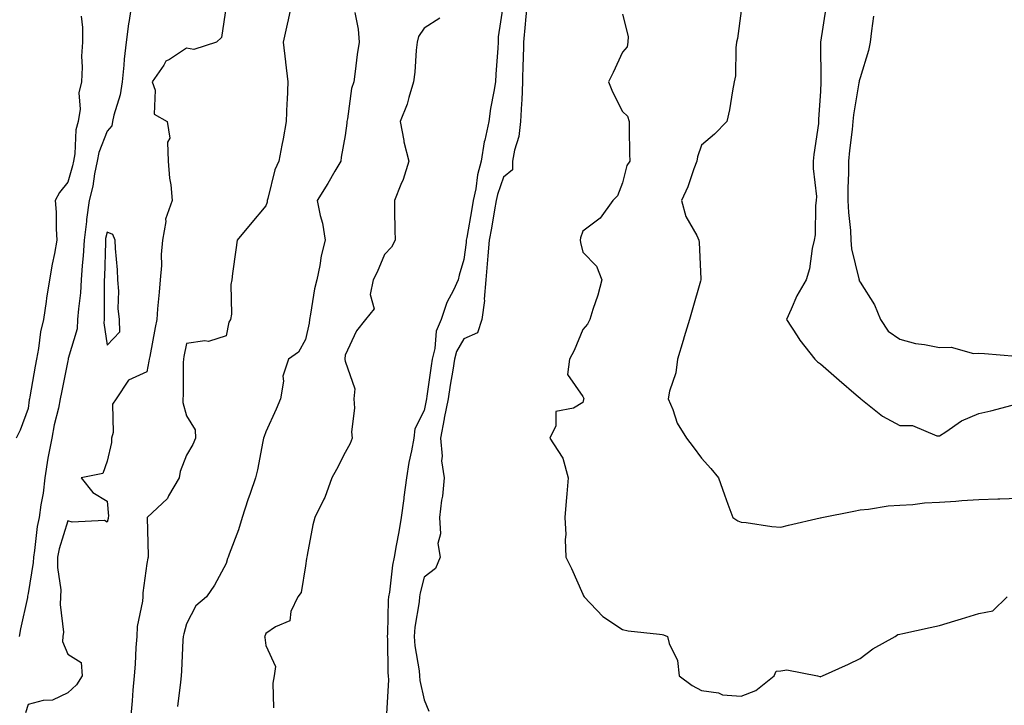
# Model space of a CAD drawing. Units: inches. Extents: x 918323 to 920963, y 7379738 to 7382378.
# Drawn here: x 919336 to 919584, y 7380405 to 7380578 of the extents above; entities that cross this region are included whole.
import ezdxf

# ---------------------------------------------------------------- set-up
doc = ezdxf.new("R2010")
doc.units = ezdxf.units.IN
doc.header["$MEASUREMENT"] = 0
doc.layers.add('Contour_91837379', color=7, linetype='Continuous', true_color=0xea7131)

msp = doc.modelspace()

# ---------------------------------------------------------------- linework, layer by layer
at = {"layer": 'Contour_91837379'}
for points in [[(919364.25, 7380581.92, 3370), (919363.57, 7380577.44, 3370), (919363.37, 7380576.6, 3370), (919362.8, 7380571.92, 3370), (919362.34, 7380567.63, 3370), (919362.22, 7380566.09, 3370), (919361.8, 7380561.92, 3370), (919361.32, 7380558.65, 3370), (919359.67, 7380553.53, 3370), (919359.34, 7380551.92, 3370), (919359.16, 7380550.81, 3370), (919358.05, 7380549.49, 3370), (919355.87, 7380544.1, 3370), (919355.45, 7380541.92, 3370), (919354.79, 7380538.67, 3370), (919354.37, 7380535.6, 3370), (919353.5, 7380531.92, 3370), (919352.79, 7380527.18, 3370), (919352.79, 7380526.66, 3370), (919352.23, 7380521.92, 3370), (919351.98, 7380517.99, 3370), (919351.72, 7380515.59, 3370), (919351.46, 7380511.92, 3370), (919351.28, 7380508.69, 3370), (919350.74, 7380504.61, 3370), (919350.56, 7380501.92, 3370), (919350.42, 7380499.55, 3370), (919348.18, 7380492.05, 3370), (919348.16, 7380491.92, 3370), (919348.15, 7380491.82, 3370), (919348.05, 7380491.49, 3370), (919346.47, 7380483.5, 3370), (919346.18, 7380481.92, 3370), (919345.7, 7380479.56, 3370), (919344.64, 7380475.33, 3370), (919344.01, 7380471.92, 3370), (919343.06, 7380466.93, 3370), (919343.05, 7380466.91, 3370), (919342.25, 7380461.92, 3370), (919341.9, 7380458.07, 3370), (919341.25, 7380455.12, 3370), (919340.88, 7380451.92, 3370), (919340.35, 7380449.62, 3370), (919339.69, 7380443.56, 3370), (919339.38, 7380441.92, 3370), (919339.37, 7380440.6, 3370), (919338.05, 7380432.71, 3370), (919337.92, 7380432.05, 3370), (919337.91, 7380431.92, 3370), (919337.87, 7380431.75, 3370), (919336.14, 7380423.83, 3370), (919335.78, 7380421.92, 3370)], [(919388.05, 7380580.98, 3371), (919386.89, 7380573.08, 3371), (919385.63, 7380571.92, 3371), (919379.89, 7380570.08, 3371), (919378.05, 7380570.4, 3371), (919373.71, 7380567.58, 3371), (919372.82, 7380567.15, 3371), (919372.28, 7380566.15, 3371), (919369.37, 7380561.92, 3371), (919370.14, 7380559.83, 3371), (919369.89, 7380553.76, 3371), (919373.12, 7380551.92, 3371), (919373.85, 7380547.72, 3371), (919373.25, 7380546.72, 3371), (919373.42, 7380541.92, 3371), (919373.72, 7380537.6, 3371), (919374.04, 7380535.93, 3371), (919374.4, 7380531.92, 3371), (919372.75, 7380527.22, 3371), (919372.82, 7380526.69, 3371), (919372.02, 7380521.92, 3371), (919371.65, 7380518.32, 3371), (919371.7, 7380515.57, 3371), (919371.4, 7380511.92, 3371), (919371.11, 7380508.86, 3371), (919370.75, 7380504.62, 3371), (919370.51, 7380501.92, 3371), (919370.1, 7380499.87, 3371), (919368.74, 7380492.61, 3371), (919368.6, 7380491.92, 3371), (919368.56, 7380491.41, 3371), (919368.05, 7380488.67, 3371), (919363.36, 7380486.61, 3371), (919360.25, 7380481.92, 3371), (919359.4, 7380480.57, 3371), (919359.53, 7380473.4, 3371), (919359.13, 7380471.92, 3371), (919359.08, 7380470.89, 3371), (919358.05, 7380466.17, 3371), (919356.95, 7380463.03, 3371), (919351.45, 7380461.92, 3371), (919354.38, 7380458.25, 3371), (919358.05, 7380456.09, 3371), (919358.37, 7380452.24, 3371), (919358.27, 7380451.92, 3371), (919358.26, 7380451.72, 3371), (919358.05, 7380450.77, 3371), (919357.32, 7380451.19, 3371), (919349.2, 7380450.78, 3371), (919348.05, 7380451.06, 3371), (919345.91, 7380444.06, 3371), (919345.5, 7380441.92, 3371), (919345.48, 7380439.34, 3371), (919346.29, 7380433.68, 3371), (919346.27, 7380431.92, 3371), (919346.13, 7380430, 3371), (919346.99, 7380422.98, 3371), (919346.86, 7380421.92, 3371), (919346.78, 7380420.64, 3371), (919348.05, 7380417.43, 3371), (919351.44, 7380415.31, 3371), (919351.69, 7380411.92, 3371), (919350.26, 7380409.71, 3371), (919348.05, 7380407.7, 3371), (919344.19, 7380405.78, 3371), (919341.85, 7380405.72, 3371), (919338.05, 7380404.73, 3371), (919337.38, 7380402.59, 3371)], [(919404.61, 7380581.92, 3372), (919403.67, 7380577.54, 3372), (919403.46, 7380576.51, 3372), (919402.42, 7380571.92, 3372), (919403, 7380566.97, 3372), (919403.01, 7380566.88, 3372), (919403.62, 7380561.92, 3372), (919403.44, 7380557.3, 3372), (919403.35, 7380556.62, 3372), (919403.19, 7380551.92, 3372), (919402.42, 7380547.55, 3372), (919402.08, 7380545.95, 3372), (919401.32, 7380541.92, 3372), (919400.31, 7380539.67, 3372), (919398.58, 7380532.45, 3372), (919398.4, 7380531.92, 3372), (919398.39, 7380531.58, 3372), (919398.05, 7380530.62, 3372), (919394.07, 7380525.9, 3372), (919390.83, 7380521.92, 3372), (919390.49, 7380519.49, 3372), (919389.68, 7380513.55, 3372), (919389.45, 7380511.92, 3372), (919389.2, 7380510.77, 3372), (919389.36, 7380503.23, 3372), (919389.16, 7380501.92, 3372), (919388.7, 7380501.27, 3372), (919388.05, 7380497.8, 3372), (919383.59, 7380496.38, 3372), (919382.65, 7380496.52, 3372), (919378.05, 7380495.83, 3372), (919377.38, 7380492.59, 3372), (919377.25, 7380491.92, 3372), (919377.18, 7380491.05, 3372), (919377.22, 7380482.74, 3372), (919377.14, 7380481.92, 3372), (919377.13, 7380481, 3372), (919378.05, 7380477.6, 3372), (919380.2, 7380474.07, 3372), (919380.33, 7380471.92, 3372), (919379.61, 7380470.36, 3372), (919378.05, 7380467.69, 3372), (919376.42, 7380463.55, 3372), (919376.19, 7380461.92, 3372), (919373.49, 7380457.36, 3372), (919373.21, 7380456.77, 3372), (919368.07, 7380451.92, 3372), (919368.07, 7380451.9, 3372), (919368.37, 7380442.24, 3372), (919368.32, 7380441.92, 3372), (919368.27, 7380441.7, 3372), (919368.05, 7380440.34, 3372), (919367.05, 7380432.92, 3372), (919366.99, 7380431.92, 3372), (919366.92, 7380430.79, 3372), (919365.57, 7380424.4, 3372), (919365.46, 7380421.92, 3372), (919365.23, 7380419.11, 3372), (919365.06, 7380414.91, 3372), (919364.8, 7380411.92, 3372), (919364.49, 7380408.36, 3372), (919364.31, 7380405.66, 3372), (919363.97, 7380401.92, 3372)], [(919458.05, 7380581.92, 3375), (919456.73, 7380573.24, 3375), (919456.68, 7380571.92, 3375), (919456.58, 7380570.45, 3375), (919456.14, 7380563.83, 3375), (919456.01, 7380561.92, 3375), (919455.63, 7380559.5, 3375), (919454.79, 7380555.18, 3375), (919454.31, 7380551.92, 3375), (919453.32, 7380547.19, 3375), (919453.19, 7380546.78, 3375), (919452.41, 7380541.92, 3375), (919451.48, 7380538.48, 3375), (919451.06, 7380534.93, 3375), (919450.42, 7380531.92, 3375), (919450.08, 7380529.89, 3375), (919448.78, 7380522.65, 3375), (919448.65, 7380521.92, 3375), (919448.6, 7380521.37, 3375), (919448.05, 7380517.05, 3375), (919446.88, 7380513.09, 3375), (919446.63, 7380511.92, 3375), (919445.42, 7380509.29, 3375), (919443.75, 7380506.22, 3375), (919442.31, 7380501.92, 3375), (919441.03, 7380498.94, 3375), (919440.74, 7380494.61, 3375), (919440.05, 7380491.92, 3375), (919439.77, 7380490.2, 3375), (919438.7, 7380482.57, 3375), (919438.6, 7380481.92, 3375), (919438.51, 7380481.46, 3375), (919438.05, 7380478.98, 3375), (919435.67, 7380474.3, 3375), (919435.4, 7380471.92, 3375), (919434.85, 7380468.72, 3375), (919434.18, 7380465.79, 3375), (919433.59, 7380461.92, 3375), (919432.89, 7380457.08, 3375), (919432.86, 7380456.73, 3375), (919432.23, 7380451.92, 3375), (919431.63, 7380448.34, 3375), (919430.96, 7380444.84, 3375), (919430.46, 7380441.92, 3375), (919430.06, 7380439.91, 3375), (919429.24, 7380433.11, 3375), (919429.03, 7380431.92, 3375), (919428.94, 7380431.03, 3375), (919428.74, 7380422.61, 3375), (919428.68, 7380421.92, 3375), (919428.74, 7380421.23, 3375), (919428.84, 7380412.71, 3375), (919428.92, 7380411.92, 3375), (919428.99, 7380410.98, 3375), (919428.49, 7380402.36, 3375)], [(919464.05, 7380581.92, 3376), (919463.61, 7380577.48, 3376), (919463.5, 7380576.47, 3376), (919463.07, 7380571.92, 3376), (919462.97, 7380567, 3376), (919462.96, 7380566.83, 3376), (919462.86, 7380561.92, 3376), (919462.67, 7380557.3, 3376), (919462.56, 7380556.43, 3376), (919462.33, 7380551.92, 3376), (919461.88, 7380548.09, 3376), (919460.8, 7380544.67, 3376), (919460.34, 7380541.92, 3376), (919460.29, 7380539.68, 3376), (919458.05, 7380537.84, 3376), (919456.5, 7380533.48, 3376), (919456.17, 7380531.92, 3376), (919455.77, 7380529.64, 3376), (919454.99, 7380524.98, 3376), (919454.46, 7380521.92, 3376), (919454.09, 7380517.96, 3376), (919453.96, 7380516.01, 3376), (919453.55, 7380511.92, 3376), (919453.17, 7380507.04, 3376), (919453.23, 7380506.74, 3376), (919452.54, 7380501.92, 3376), (919451.44, 7380498.53, 3376), (919448.05, 7380497.05, 3376), (919446.17, 7380493.8, 3376), (919445.69, 7380491.92, 3376), (919445.24, 7380489.11, 3376), (919444.59, 7380485.37, 3376), (919444.06, 7380481.92, 3376), (919443.1, 7380476.97, 3376), (919443.08, 7380476.88, 3376), (919442.13, 7380471.92, 3376), (919442.56, 7380467.41, 3376), (919442.38, 7380466.25, 3376), (919443.1, 7380461.92, 3376), (919442.64, 7380457.33, 3376), (919442.41, 7380456.28, 3376), (919441.86, 7380451.92, 3376), (919442.18, 7380447.79, 3376), (919441.5, 7380445.37, 3376), (919442.08, 7380441.92, 3376), (919440.89, 7380439.08, 3376), (919438.05, 7380436.91, 3376), (919437.04, 7380432.93, 3376), (919436.87, 7380431.92, 3376), (919436.73, 7380430.6, 3376), (919435.69, 7380424.28, 3376), (919435.48, 7380421.92, 3376), (919435.68, 7380419.55, 3376), (919436.73, 7380413.24, 3376), (919436.86, 7380411.92, 3376), (919436.94, 7380410.81, 3376), (919438.05, 7380405.86, 3376), (919439.16, 7380403.03, 3376)], [(919351.46, 7380578.51, 3369), (919351.77, 7380575.64, 3369), (919351.81, 7380571.92, 3369), (919351.55, 7380568.42, 3369), (919351.73, 7380565.6, 3369), (919351.51, 7380561.92, 3369), (919350.82, 7380559.15, 3369), (919351.17, 7380555.04, 3369), (919350.72, 7380551.92, 3369), (919350.14, 7380549.83, 3369), (919349.84, 7380543.71, 3369), (919349.49, 7380541.92, 3369), (919349.25, 7380540.72, 3369), (919348.05, 7380536.62, 3369), (919346.01, 7380533.96, 3369), (919344.88, 7380531.92, 3369), (919345.14, 7380529.01, 3369), (919345.13, 7380524.84, 3369), (919345.35, 7380521.92, 3369), (919344.73, 7380518.6, 3369), (919344.1, 7380515.87, 3369), (919343.45, 7380511.92, 3369), (919342.69, 7380507.28, 3369), (919342.63, 7380506.5, 3369), (919341.98, 7380501.92, 3369), (919341.2, 7380498.77, 3369), (919340.7, 7380494.57, 3369), (919340.17, 7380491.92, 3369), (919339.83, 7380490.14, 3369), (919338.49, 7380482.36, 3369), (919338.41, 7380481.92, 3369), (919338.35, 7380481.62, 3369), (919338.05, 7380479.47, 3369), (919336.02, 7380473.95, 3369), (919335.03, 7380471.92, 3369)], [(919420.53, 7380579.44, 3373), (919421.35, 7380575.22, 3373), (919421.65, 7380571.92, 3373), (919421.12, 7380568.85, 3373), (919420.64, 7380564.51, 3373), (919420.23, 7380561.92, 3373), (919419.7, 7380560.27, 3373), (919418.67, 7380552.54, 3373), (919418.52, 7380551.92, 3373), (919418.49, 7380551.48, 3373), (919418.05, 7380548.41, 3373), (919417.11, 7380542.86, 3373), (919416.96, 7380541.92, 3373), (919415.46, 7380539.33, 3373), (919413.73, 7380536.24, 3373), (919411.02, 7380531.92, 3373), (919411.77, 7380528.2, 3373), (919412.34, 7380526.21, 3373), (919413.04, 7380521.92, 3373), (919411.99, 7380517.98, 3373), (919411.66, 7380515.53, 3373), (919410.89, 7380511.92, 3373), (919410.33, 7380509.64, 3373), (919409.36, 7380503.23, 3373), (919409.09, 7380501.92, 3373), (919408.96, 7380501.01, 3373), (919408.05, 7380496.88, 3373), (919406.28, 7380493.69, 3373), (919403.8, 7380491.92, 3373), (919402.36, 7380487.61, 3373), (919402.51, 7380486.38, 3373), (919401.78, 7380481.92, 3373), (919400.69, 7380479.28, 3373), (919398.05, 7380473.57, 3373), (919397.6, 7380472.37, 3373), (919397.47, 7380471.92, 3373), (919397.29, 7380471.16, 3373), (919395.99, 7380463.97, 3373), (919395.45, 7380461.92, 3373), (919394.1, 7380457.97, 3373), (919393.55, 7380456.42, 3373), (919392.08, 7380451.92, 3373), (919391.14, 7380448.83, 3373), (919388.8, 7380442.67, 3373), (919388.54, 7380441.92, 3373), (919388.39, 7380441.58, 3373), (919388.05, 7380440.29, 3373), (919385.11, 7380434.87, 3373), (919383.12, 7380431.92, 3373), (919380.35, 7380429.62, 3373), (919378.05, 7380425.1, 3373), (919377.37, 7380422.6, 3373), (919377.17, 7380421.92, 3373), (919377.11, 7380420.98, 3373), (919376.78, 7380413.19, 3373), (919376.7, 7380411.92, 3373), (919376.53, 7380410.4, 3373), (919375.78, 7380404.19, 3373)], [(919488.05, 7380578.96, 3377), (919489.53, 7380573.4, 3377), (919489.42, 7380571.92, 3377), (919489.22, 7380570.75, 3377), (919488.05, 7380569.44, 3377), (919485.71, 7380564.27, 3377), (919484.56, 7380561.92, 3377), (919485.55, 7380559.41, 3377), (919488.05, 7380554.42, 3377), (919489.34, 7380553.21, 3377), (919489.74, 7380551.92, 3377), (919489.8, 7380550.17, 3377), (919489.85, 7380543.72, 3377), (919489.91, 7380541.92, 3377), (919489.17, 7380540.8, 3377), (919488.05, 7380536.45, 3377), (919486.8, 7380533.17, 3377), (919485.64, 7380531.92, 3377), (919482.44, 7380527.53, 3377), (919478.05, 7380524.26, 3377), (919477.47, 7380522.5, 3377), (919477.41, 7380521.92, 3377), (919477.45, 7380521.32, 3377), (919478.05, 7380518.93, 3377), (919481.48, 7380515.35, 3377), (919482.84, 7380511.92, 3377), (919481.89, 7380508.08, 3377), (919480.59, 7380504.47, 3377), (919479.84, 7380501.92, 3377), (919479.25, 7380500.73, 3377), (919478.05, 7380499.41, 3377), (919475.91, 7380494.06, 3377), (919474.7, 7380491.92, 3377), (919474.18, 7380488.05, 3377), (919478.05, 7380482.51, 3377), (919478.26, 7380482.14, 3377), (919478.29, 7380481.92, 3377), (919478.23, 7380481.74, 3377), (919478.05, 7380480.95, 3377), (919475.67, 7380479.54, 3377), (919471.26, 7380478.71, 3377), (919471.24, 7380475.11, 3377), (919469.77, 7380471.92, 3377), (919472.81, 7380467.16, 3377), (919473.02, 7380466.89, 3377), (919474.36, 7380461.92, 3377), (919474.02, 7380457.89, 3377), (919473.89, 7380456.08, 3377), (919473.54, 7380451.92, 3377), (919473.75, 7380447.62, 3377), (919473.61, 7380446.36, 3377), (919473.77, 7380441.92, 3377), (919475.19, 7380439.07, 3377), (919478.05, 7380432.58, 3377), (919478.27, 7380432.14, 3377), (919478.4, 7380431.92, 3377), (919483.11, 7380426.98, 3377), (919488.05, 7380423.62, 3377), (919489.48, 7380423.35, 3377), (919497.45, 7380422.52, 3377), (919498.05, 7380422.42, 3377), (919498.46, 7380422.34, 3377), (919499.43, 7380421.92, 3377), (919499.87, 7380420.1, 3377), (919501.93, 7380415.8, 3377), (919502.42, 7380411.92, 3377), (919505.65, 7380409.52, 3377), (919508.05, 7380408.28, 3377), (919512.34, 7380407.63, 3377), (919513.33, 7380407.2, 3377), (919518.05, 7380406.84, 3377), (919521.71, 7380408.26, 3377), (919526.38, 7380411.92, 3377), (919526.84, 7380413.12, 3377), (919528.05, 7380413.24, 3377), (919529.57, 7380413.44, 3377), (919537.31, 7380411.92, 3377), (919537.92, 7380411.79, 3377), (919538.05, 7380411.73, 3377), (919538.15, 7380411.82, 3377), (919538.58, 7380411.92, 3377), (919545.1, 7380414.87, 3377), (919548.05, 7380416.32, 3377), (919551.23, 7380418.74, 3377), (919556.89, 7380421.92, 3377), (919557.55, 7380422.42, 3377), (919558.05, 7380422.52, 3377), (919558.8, 7380422.67, 3377), (919565.77, 7380424.2, 3377), (919568.05, 7380424.65, 3377), (919571.99, 7380425.86, 3377), (919573.61, 7380426.36, 3377), (919578.05, 7380427.69, 3377), (919581.56, 7380428.41, 3377), (919585.19, 7380431.92, 3377)], [(919518.05, 7380579.82, 3378), (919517.08, 7380572.89, 3378), (919516.87, 7380571.92, 3378), (919516.66, 7380570.53, 3378), (919516.56, 7380563.41, 3378), (919516.26, 7380561.92, 3378), (919515.81, 7380559.68, 3378), (919515.1, 7380554.87, 3378), (919514.42, 7380551.92, 3378), (919511.29, 7380548.68, 3378), (919508.05, 7380545.89, 3378), (919507.01, 7380542.96, 3378), (919506.86, 7380541.92, 3378), (919506.11, 7380539.98, 3378), (919504.53, 7380535.43, 3378), (919502.96, 7380531.92, 3378), (919504.04, 7380527.91, 3378), (919506.84, 7380523.13, 3378), (919507.38, 7380521.92, 3378), (919507.44, 7380521.32, 3378), (919507.81, 7380512.16, 3378), (919507.84, 7380511.92, 3378), (919507.74, 7380511.61, 3378), (919505.66, 7380504.31, 3378), (919504.97, 7380501.92, 3378), (919503.67, 7380497.54, 3378), (919503.39, 7380496.58, 3378), (919501.99, 7380491.92, 3378), (919501.55, 7380488.42, 3378), (919499.94, 7380483.81, 3378), (919499.59, 7380481.92, 3378), (919500.75, 7380479.22, 3378), (919501.86, 7380475.73, 3378), (919504.25, 7380471.92, 3378), (919505.9, 7380469.77, 3378), (919508.05, 7380466.91, 3378), (919510.41, 7380464.28, 3378), (919512.31, 7380461.92, 3378), (919513.78, 7380457.65, 3378), (919514.67, 7380455.3, 3378), (919515.9, 7380451.92, 3378), (919517.18, 7380451.05, 3378), (919518.05, 7380450.77, 3378), (919519.32, 7380450.65, 3378), (919525.8, 7380449.67, 3378), (919528.05, 7380449.48, 3378), (919529.95, 7380450.02, 3378), (919537.98, 7380451.85, 3378), (919538.05, 7380451.87, 3378), (919538.09, 7380451.87, 3378), (919538.35, 7380451.92, 3378), (919546.44, 7380453.53, 3378), (919548.05, 7380453.86, 3378), (919550.19, 7380454.06, 3378), (919555.13, 7380454.85, 3378), (919558.05, 7380455.08, 3378), (919561.35, 7380455.22, 3378), (919564.3, 7380455.67, 3378), (919568.05, 7380455.8, 3378), (919572.19, 7380456.06, 3378), (919573.72, 7380456.25, 3378), (919578.05, 7380456.49, 3378), (919582.77, 7380456.64, 3378), (919583.3, 7380456.67, 3378), (919588.05, 7380456.81, 3378)], [(919539.37, 7380580.6, 3379), (919538.09, 7380571.97, 3379), (919538.08, 7380571.89, 3379), (919538.14, 7380562.01, 3379), (919538.13, 7380561.92, 3379), (919538.12, 7380561.85, 3379), (919538.05, 7380559.54, 3379), (919537.57, 7380552.41, 3379), (919537.57, 7380551.92, 3379), (919537.52, 7380551.39, 3379), (919536.38, 7380543.59, 3379), (919536.23, 7380541.92, 3379), (919536.2, 7380540.07, 3379), (919537.01, 7380532.97, 3379), (919536.99, 7380531.92, 3379), (919536.81, 7380530.69, 3379), (919536.69, 7380523.28, 3379), (919536.45, 7380521.92, 3379), (919535.94, 7380519.81, 3379), (919535.3, 7380514.67, 3379), (919534.4, 7380511.92, 3379), (919532.06, 7380507.91, 3379), (919530.68, 7380504.55, 3379), (919529.45, 7380501.92, 3379), (919532.14, 7380497.83, 3379), (919532.84, 7380496.71, 3379), (919536.61, 7380491.92, 3379), (919537.31, 7380491.19, 3379), (919538.05, 7380490.75, 3379), (919542.75, 7380486.62, 3379), (919547.04, 7380482.93, 3379), (919548.05, 7380482.06, 3379), (919548.12, 7380481.99, 3379), (919548.2, 7380481.92, 3379), (919553.67, 7380477.54, 3379), (919558.05, 7380475.15, 3379), (919561.29, 7380475.16, 3379), (919567.44, 7380472.53, 3379), (919568.05, 7380472.53, 3379), (919569.68, 7380473.55, 3379), (919573.65, 7380476.32, 3379), (919578.05, 7380478.17, 3379), (919581.08, 7380478.89, 3379), (919586.44, 7380480.31, 3379)], [(919551.45, 7380578.51, 3380), (919550.95, 7380574.82, 3380), (919550.59, 7380571.92, 3380), (919550.18, 7380569.79, 3380), (919548.05, 7380562.89, 3380), (919547.83, 7380562.15, 3380), (919547.8, 7380561.92, 3380), (919547.76, 7380561.63, 3380), (919546.39, 7380553.57, 3380), (919546.24, 7380551.92, 3380), (919546.03, 7380549.91, 3380), (919545.36, 7380544.61, 3380), (919545.1, 7380541.92, 3380), (919545.11, 7380538.97, 3380), (919544.92, 7380535.04, 3380), (919544.93, 7380531.92, 3380), (919545.08, 7380528.95, 3380), (919545.58, 7380524.39, 3380), (919545.72, 7380521.92, 3380), (919545.91, 7380519.78, 3380), (919547.75, 7380512.22, 3380), (919547.79, 7380511.92, 3380), (919547.82, 7380511.69, 3380), (919548.05, 7380511.32, 3380), (919551.71, 7380505.58, 3380), (919553.16, 7380501.92, 3380), (919555.13, 7380499.01, 3380), (919558.05, 7380496.95, 3380), (919562.03, 7380495.9, 3380), (919564.34, 7380495.63, 3380), (919568.05, 7380494.85, 3380), (919571.04, 7380494.91, 3380), (919576.63, 7380493.34, 3380), (919578.05, 7380493.39, 3380), (919579.48, 7380493.35, 3380), (919587.34, 7380492.63, 3380)], [(919442.01, 7380577.97, 3374), (919438.05, 7380575.47, 3374), (919436.62, 7380573.35, 3374), (919436.27, 7380571.92, 3374), (919436.04, 7380569.91, 3374), (919435.65, 7380564.32, 3374), (919435.35, 7380561.92, 3374), (919434.11, 7380557.98, 3374), (919433.7, 7380556.27, 3374), (919431.98, 7380551.92, 3374), (919432.87, 7380547.1, 3374), (919432.87, 7380546.75, 3374), (919434.19, 7380541.92, 3374), (919432.71, 7380537.26, 3374), (919432.15, 7380536.02, 3374), (919430.54, 7380531.92, 3374), (919430.57, 7380529.4, 3374), (919430.64, 7380524.51, 3374), (919430.68, 7380521.92, 3374), (919429.75, 7380520.22, 3374), (919428.05, 7380518.32, 3374), (919426.12, 7380513.85, 3374), (919425.14, 7380511.92, 3374), (919424.4, 7380508.27, 3374), (919425.39, 7380504.58, 3374), (919423.25, 7380501.92, 3374), (919420.9, 7380499.07, 3374), (919418.05, 7380492.95, 3374), (919417.98, 7380491.99, 3374), (919417.97, 7380491.92, 3374), (919417.96, 7380491.83, 3374), (919418.05, 7380491.38, 3374), (919420.55, 7380484.42, 3374), (919420.3, 7380481.92, 3374), (919420.45, 7380479.52, 3374), (919419.72, 7380473.59, 3374), (919419.88, 7380471.92, 3374), (919419.38, 7380470.59, 3374), (919418.05, 7380468.34, 3374), (919415.9, 7380464.08, 3374), (919414.74, 7380461.92, 3374), (919412.95, 7380457.02, 3374), (919412.69, 7380456.56, 3374), (919410.41, 7380451.92, 3374), (919409.93, 7380450.04, 3374), (919408.52, 7380442.39, 3374), (919408.42, 7380441.92, 3374), (919408.35, 7380441.62, 3374), (919408.05, 7380439.76, 3374), (919406.99, 7380432.98, 3374), (919406.1, 7380431.92, 3374), (919404.37, 7380428.24, 3374), (919404.1, 7380425.87, 3374), (919400.47, 7380424.34, 3374), (919398.05, 7380422.67, 3374), (919397.85, 7380422.12, 3374), (919397.71, 7380421.92, 3374), (919397.78, 7380421.65, 3374), (919398.05, 7380419.6, 3374), (919400.47, 7380414.33, 3374), (919400.14, 7380411.92, 3374), (919399.86, 7380410.11, 3374), (919399.97, 7380403.84, 3374)]]:
    msp.add_polyline3d(points, dxfattribs=at)
msp.add_polyline3d([(919358.05, 7380495.43, 3371), (919361.2, 7380498.77, 3371), (919361.09, 7380501.92, 3371), (919360.81, 7380504.68, 3371), (919360.93, 7380509.04, 3371), (919360.7, 7380511.92, 3371), (919360.62, 7380514.49, 3371), (919360.1, 7380519.87, 3371), (919360.03, 7380521.92, 3371), (919359.48, 7380523.34, 3371), (919358.05, 7380523.94, 3371), (919357.63, 7380522.34, 3371), (919357.58, 7380521.92, 3371), (919357.55, 7380521.42, 3371), (919357.32, 7380512.65, 3371), (919357.27, 7380511.92, 3371), (919357.22, 7380511.09, 3371), (919357.29, 7380502.68, 3371), (919357.24, 7380501.92, 3371), (919357.19, 7380501.06, 3371)], close=True, dxfattribs=at)

doc.saveas('drawing.dxf')
